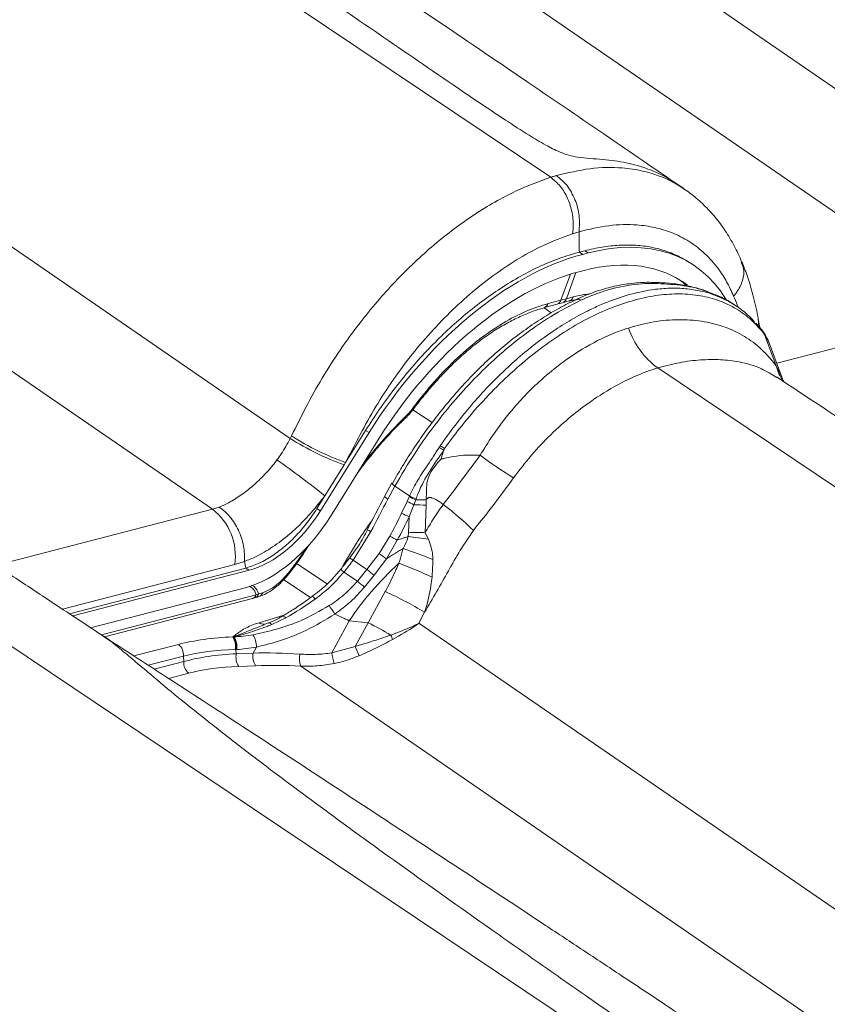
# Model space of a CAD drawing. Units: millimetres. Extents: x 771 to 7866, y -11624 to -5923.
# Drawn here: x 7077 to 7121, y -10047 to -9994 of the extents above; entities that cross this region are included whole.
import ezdxf

# ---------------------------------------------------------------- set-up
doc = ezdxf.new("R2010")
doc.units = ezdxf.units.MM
doc.header["$MEASUREMENT"] = 0
doc.layers.add('Telhas Advance', color=1, linetype='Continuous')

msp = doc.modelspace()

# ---------------------------------------------------------------- linework, layer by layer
at = {"layer": 'Telhas Advance', "linetype": 'Continuous', "lineweight": 15}
for p, q in [((7133.243, -10005.502), (7065.499, -9958.902)), ((7059.094, -9961.223), (7129.04, -10009.337)), ((7091.772, -10016.235), (7024.027, -9969.636)), ((7017.622, -9971.957), (7087.568, -10020.071)), ((7113.086, -10002.696), (7112.657, -10002.408)), ((7107.422, -10005.033), (7107.067, -10005.141)), ((7107.435, -10006.139), (7107.729, -10006.063)), ((7107.916, -10006.184), (7107.729, -10006.063)), ((7107.435, -10006.139), (7107.622, -10006.26)), ((7107.916, -10006.184), (7107.622, -10006.26)), ((7107.698, -10007.129), (7107.403, -10007.205)), ((7113.58, -10006.815), (7113.394, -10006.694)), ((7106.952, -10007.333), (7106.436, -10008.742)), ((7107.251, -10007.246), (7106.731, -10008.666)), ((7105.744, -10008.924), (7106.436, -10008.742)), ((7106.436, -10008.742), (7106.731, -10008.666)), ((7106.731, -10008.666), (7107.102, -10008.57)), ((7105.524, -10009.166), (7105.913, -10009.425)), ((7105.531, -10009.141), (7105.54, -10009.138)), ((7105.541, -10009.145), (7106.228, -10008.96)), ((7106.224, -10008.958), (7106.518, -10008.882)), ((7106.518, -10008.883), (7106.889, -10008.787)), ((7115.925, -10009.055), (7115.797, -10008.969)), ((7117.205, -10010.224), (7117.124, -10009.756)), ((7118.124, -10012.162), (7129.04, -10009.337)), ((7117.315, -10010.349), (7116.995, -10009.987)), ((7117.468, -10010.6), (7117.383, -10010.489)), ((7118.095, -10012.298), (7117.468, -10010.6)), ((7117.709, -10011.057), (7117.468, -10010.6)), ((7118.399, -10012.908), (7117.714, -10011.055)), ((7118.095, -10012.298), (7118.382, -10012.871)), ((7098.096, -10015.054), (7098.101, -10015.049)), ((7098.366, -10014.745), (7098.366, -10014.745)), ((7099.466, -10015.377), (7098.423, -10014.684)), ((7091.772, -10016.235), (7091.84, -10016.101)), ((7096.047, -10015.921), (7093.407, -10020.16)), ((7093.961, -10020.461), (7096.6, -10016.222)), ((7094.776, -10017.54), (7095.86, -10015.8)), ((7096.047, -10015.921), (7095.86, -10015.8)), ((7099.842, -10016.722), (7099.906, -10016.626)), ((7095.671, -10017.715), (7096.128, -10017.121)), ((7100.131, -10016.776), (7100.097, -10016.88)), ((7093.65, -10019.35), (7094.697, -10017.669)), ((7094.697, -10017.669), (7094.776, -10017.54)), ((7095.452, -10018.067), (7095.558, -10017.924)), ((7095.553, -10017.921), (7095.555, -10017.919)), ((7097.537, -10018.281), (7097.311, -10018.668)), ((7096.886, -10019.381), (7097.285, -10018.649)), ((7097.447, -10018.818), (7097.066, -10019.519)), ((7097.447, -10018.818), (7098.24, -10019.346)), ((7093.221, -10020.038), (7093.65, -10019.35)), ((7098.101, -10019.647), (7098.219, -10019.393)), ((7098.219, -10019.393), (7098.24, -10019.346)), ((7087.568, -10020.071), (7087.932, -10019.951)), ((7097.803, -10020.285), (7098.101, -10019.647)), ((7098.471, -10019.83), (7098.213, -10020.48)), ((7098.572, -10019.565), (7098.471, -10019.83)), ((7098.59, -10019.515), (7098.572, -10019.565)), ((7099.135, -10019.851), (7099.087, -10021.346)), ((7099.138, -10019.554), (7099.135, -10019.851)), ((7076.652, -10022.896), (7087.568, -10020.071)), ((7093.221, -10020.038), (7093.407, -10020.16)), ((7098.186, -10021.323), (7098.213, -10020.48)), ((7096.146, -10021.283), (7095.18, -10022.836)), ((7096.587, -10022.469), (7097.179, -10021.524)), ((7098.166, -10021.548), (7098.186, -10021.323)), ((7099.087, -10021.346), (7099.271, -10021.693)), ((7097.575, -10021.743), (7096.987, -10022.755)), ((7092.089, -10022.974), (7092.505, -10022.377)), ((7092.505, -10022.377), (7092.674, -10022.118)), ((7092.557, -10022.379), (7092.556, -10022.38)), ((7095.314, -10022.27), (7095.011, -10022.702)), ((7095.933, -10023.337), (7096.587, -10022.469)), ((7088.769, -10023.067), (7079.438, -10025.482)), ((7089.304, -10022.896), (7088.769, -10023.067)), ((7089.304, -10022.896), (7089.363, -10023.259)), ((7091.733, -10023.446), (7092.089, -10022.974)), ((7091.769, -10023.474), (7092.125, -10023.003)), ((7092.121, -10023.009), (7093.776, -10024.109)), ((7092.128, -10023.005), (7092.128, -10023.004)), ((7095.002, -10022.696), (7095.002, -10022.695)), ((7095.933, -10023.337), (7095.18, -10022.836)), ((7096.987, -10022.755), (7096.315, -10023.648)), ((7079.814, -10025.73), (7089.363, -10023.259)), ((7089.549, -10023.38), (7079.998, -10025.852)), ((7089.549, -10023.38), (7089.363, -10023.259)), ((7094.68, -10023.48), (7095.418, -10023.97)), ((7095.418, -10023.97), (7095.933, -10023.337)), ((7096.315, -10023.648), (7095.797, -10024.288)), ((7092.881, -10024.861), (7091.421, -10023.891)), ((7080.965, -10026.491), (7089.331, -10024.325)), ((7081.552, -10026.878), (7089.933, -10024.709)), ((7089.933, -10024.709), (7090.066, -10024.659)), ((7090.066, -10024.659), (7090.284, -10024.592)), ((7096.001, -10026.226), (7096.924, -10024.537)), ((7081.713, -10026.985), (7089.727, -10024.911)), ((7089.724, -10024.908), (7089.855, -10024.873)), ((7090.087, -10026.219), (7091.427, -10025.819)), ((7099.05, -10025.656), (7098.75, -10026.251)), ((7090.22, -10026.386), (7090.366, -10026.329)), ((7090.604, -10026.229), (7090.364, -10026.323)), ((7091.541, -10025.96), (7090.773, -10026.322)), ((7094.971, -10026.11), (7094.035, -10027.857)), ((7096.001, -10026.226), (7094.971, -10026.11)), ((7095.299, -10027.502), (7096.001, -10026.226)), ((7166.494, -10072.851), (7098.75, -10026.251)), ((7083.308, -10028.019), (7085.719, -10027.395)), ((7088.661, -10026.989), (7088.695, -10026.982)), ((7088.695, -10026.982), (7088.717, -10026.978)), ((7088.838, -10027.672), (7088.795, -10027.674)), ((7088.867, -10027.67), (7088.838, -10027.672)), ((7088.838, -10027.672), (7088.854, -10027.898)), ((7088.854, -10027.898), (7089.767, -10027.862)), ((7089.767, -10027.862), (7089.941, -10027.537)), ((7094.035, -10027.857), (7095.299, -10027.502)), ((7085.99, -10028.025), (7084.081, -10028.519)), ((7084.413, -10028.735), (7086.011, -10028.321)), ((7086.011, -10028.321), (7085.99, -10028.025)), ((7086.282, -10028.952), (7085.185, -10029.235)), ((7089.898, -10028.547), (7088.985, -10028.583)), ((7092.345, -10028.572), (7162.291, -10076.686))]:
    msp.add_line(p, q, dxfattribs=at)
at = {"layer": 'Telhas Advance', "linetype": 'Continuous', "lineweight": 15, "flags": 128}
for points in [[(7077.208, -9982.831), (7091.991, -9992.757), (7105.883, -10002.086)], [(7117.135, -10010.093), (7117.143, -10009.932), (7117.125, -10009.754)], [(7151.931, -10039.446), (7131.256, -10025.563), (7111.677, -10012.417)], [(7095.555, -10017.919), (7095.557, -10017.916), (7095.559, -10017.898), (7095.559, -10017.895)], [(7097.447, -10018.818), (7097.403, -10018.787), (7097.366, -10018.758), (7097.334, -10018.731), (7097.309, -10018.707), (7097.292, -10018.687), (7097.282, -10018.67), (7097.28, -10018.658), (7097.285, -10018.649)], [(7092.556, -10022.38), (7092.553, -10022.383), (7092.535, -10022.384), (7092.505, -10022.377)], [(7110.459, -10050.18), (7089.784, -10036.297), (7070.206, -10023.151)], [(7090.773, -10026.322), (7090.745, -10026.292), (7090.716, -10026.266), (7090.689, -10026.247), (7090.663, -10026.234), (7090.639, -10026.227), (7090.617, -10026.227), (7090.604, -10026.23)], [(7091.541, -10025.96), (7091.496, -10025.922), (7091.453, -10025.893), (7091.414, -10025.874), (7091.379, -10025.866), (7091.35, -10025.869), (7091.337, -10025.874)]]:
    msp.add_lwpolyline(points, dxfattribs=at)
at = {"layer": 'Telhas Advance', "linetype": 'Continuous', "lineweight": 15}
for centre, radius, start, end in [((7106.126, -10008.65), 0.324, 288.2596, 343.5059), ((7106.425, -10008.578), 0.318, 287.0328, 344.0628), ((7106.798, -10008.484), 0.316, 286.2479, 344.2012), ((7105.432, -10008.83), 0.327, 289.3147, 343.2985), ((7114.489, -10008.691), 4.668, 199.5444, 232.9672), ((7117.039, -10010.564), 0.353, 12.3797, 37.8466), ((7117.158, -10010.664), 0.316, 11.531, 34.9818), ((7120.746, -10011.632), 2.733, 194.1058, 213.2756), ((7098.016, -10014.985), 0.106, 323.0358, 17.5549), ((7098.437, -10014.577), 0.183, 230.7243, 247.1238), ((7099.715, -10003.725), 14.819, 237.5872, 250.2066), ((7099.741, -10003.698), 14.706, 237.4991, 250.2688), ((7095.511, -10024.027), 8.492, 57.3124, 59.3359), ((7093.933, -10025.851), 10.989, 55.6693, 57.0792), ((7096.084, -10017.152), 0.0539, 327.0934, 35.3186), ((7115.356, -9999.357), 22.211, 233.2327, 238.8676), ((7067.164, -10051.862), 41.935, 50.832, 55.2644), ((7097.243, -10019.1), 0.455, 218.2335, 247.0938), ((7100.843, -10014.445), 5.601, 242.0639, 246.0731), ((7100.833, -10014.433), 5.556, 242.1859, 246.1853), ((7100.978, -10014.291), 6.08, 241.7603, 245.6452), ((7098.187, -10039.048), 19.221, 87.1724, 89.1549), ((7099.227, -10039.726), 20.172, 90.254, 91.862), ((7089.531, -10033.637), 17.38, 45.578, 52.6883), ((7085.604, -10022.597), 3.199, 351.5609, 52.1463), ((7102.843, -10010.228), 11.25, 243.3838, 245.6968), ((7090.804, -10031.391), 11.433, 62.1442, 63.2748), ((7106.294, -10005.507), 18.429, 240.3546, 241.7616), ((7095.768, -10044.097), 22.676, 81.1118, 83.9297), ((7098.143, -10040.406), 19.084, 87.1668, 89.8735), ((7101.837, -10015.562), 8.675, 232.7607, 236.0081), ((7091.027, -10042.984), 21.891, 67.2307, 71.7263), ((7091.825, -10023.346), 0.456, 48.459, 54.5872), ((7096.345, -10021.168), 2.035, 228.6778, 235.0477), ((7089.71, -10044.326), 22.769, 64.651, 69.5585), ((7090.319, -10025.337), 2.361, 51.9529, 53.2237), ((7094.987, -10023.025), 0.548, 211.9333, 236.0683), ((7102.079, -10016.182), 9.432, 229.3336, 232.3267), ((7100.767, -10017.973), 8.036, 228.268, 231.7998), ((7089.633, -10024.608), 0.317, 287.1754, 341.3922), ((7089.748, -10024.56), 0.332, 288.8928, 342.7193), ((7089.964, -10024.492), 0.335, 289.8205, 342.548), ((7089.538, -10041.15), 18.181, 58.455, 66.0316), ((7092.772, -10025.16), 0.415, 32.0484, 61.1882), ((7083.233, -10032.768), 13.013, 32.6352, 35.0477), ((7065.971, -10087.793), 68.16, 64.81998, 65.5414), ((7090.373, -10025.784), 0.521, 236.6806, 270.1099), ((7088.968, -10040.713), 16.104, 59.151, 64.1077), ((7088.847, -10027.495), 1.095, 357.7877, 34.5824), ((7095.63, -10027.634), 1.762, 16.5668, 25.0648), ((7085.285, -10027.955), 0.709, 354.2813, 52.2193), ((7087.911, -10027.491), 0.903, 348.2937, 33.7486), ((7087.942, -10027.498), 0.912, 348.9813, 34.3992), ((7088.495, -10027.313), 0.402, 54.3201, 56.5433), ((7087.967, -10027.503), 0.915, 349.4701, 35.013), ((7087.959, -10027.497), 0.924, 349.1979, 33.5327), ((7089.742, -10028.083), 0.907, 168.2304, 213.4534), ((7090.655, -10028.047), 0.907, 168.2304, 213.4534), ((7093.461, -10028.164), 1.189, 168.2655, 200.0938), ((7096.927, -10027.556), 2.907, 185.9374, 197.4962), ((7101.427, -10025.173), 6.556, 200.811, 205.6071), ((7086.716, -10028.391), 0.709, 174.2813, 232.2193)]:
    msp.add_arc(centre, radius, start, end, dxfattribs=at)
for centre, major_axis, ratio, start_param, end_param in [((7104.645, -10020.362), (8.989, 13.512), 0.580952, 6.019294, 6.858483), ((7104.351, -10020.438), (8.989, 13.512), 0.580952, 0.575298, 1.622495), ((7104.645, -10020.362), (8.39, 12.611), 0.580952, 6.247714, 6.858483), ((7104.351, -10020.438), (8.39, 12.611), 0.580952, 0.575298, 1.622495), ((7094.727, -10022.293), (12.901, 24.552), 0.020235, 4.768377, 4.841885), ((7095.206, -10022.544), (12.602, 24.101), 0.00914, 4.769506, 4.843015), ((7090.639, -10018.654), (3.596, 5.405), 0.580952, 3.71689, 4.764088), ((7090.639, -10018.654), (2.996, 4.504), 0.580952, 3.71689, 4.764088), ((7067.54, -10004.144), (28.746, -18.868), 0.786572, 0.064151, 0.115322), ((7067.654, -10004.222), (29.013, -19.034), 0.795038, 0.063944, 0.115114), ((7087.924, -10021.419), (8.468, 6.087), 0.590715, 5.135603, 5.219467), ((7258.908, -10033.917), (165.73, -2.462), 0.225896, 2.911769, 2.997649), ((7092.677, -10022.061), (6.164, 4.948), 0.324853, 4.277908, 4.527318), ((7089.545, -10019.978), (5.848, 4.94), 0.851803, 3.975176, 4.116823), ((7093.829, -10032.519), (11.481, -2.575), 0.427879, 2.13101, 2.446234), ((7093.72, -10032.991), (10.938, -2.604), 0.424664, 2.136075, 2.4513), ((7093.729, -10033.115), (10.93, -2.298), 0.431004, 2.121431, 2.441015), ((7089.786, -10020.191), (6.014, 5.549), 0.836794, 3.933742, 4.075389), ((7095.106, -10034.426), (13.723, -2.782), 0.433849, 1.863821, 2.056485), ((7093.619, -10033.588), (10.387, -2.329), 0.427879, 2.126651, 2.446234), ((7094.997, -10034.898), (13.256, -2.482), 0.442496, 1.854189, 2.046854)]:
    msp.add_ellipse(centre, major_axis=major_axis, ratio=ratio, start_param=start_param, end_param=end_param, dxfattribs=at)
for points, knots in [([(7112.659, -10002.409), (7111.447, -10001.578), (7108.808, -9999.77), (7104.8, -9997.036), (7100.711, -9994.257), (7096.83, -9991.63), (7093.16, -9989.153), (7089.701, -9986.827), (7086.538, -9984.705), (7083.659, -9982.78), (7081.055, -9981.043), (7078.633, -9979.431), (7076.391, -9977.941), (7074.276, -9976.539), (7071.582, -9974.756), (7068.244, -9972.553), (7064.244, -9969.922), (7060.226, -9967.289), (7056.164, -9964.637), (7052.228, -9962.075), (7049.629, -9960.392), (7048.413, -9959.604)], [0, 0, 0, 0, 0.057698, 0.125649, 0.190154, 0.251209, 0.308815, 0.36297, 0.413674, 0.45712, 0.497666, 0.53531, 0.570053, 0.602119, 0.63368, 0.695271, 0.757003, 0.818877, 0.880892, 0.944252, 1, 1, 1, 1]), ([(7048.413, -9959.616), (7048.487, -9959.661), (7048.756, -9959.829), (7049.286, -9960.26), (7050.049, -9960.899), (7051.092, -9961.786), (7052.457, -9962.923), (7054.174, -9964.303), (7056.013, -9965.736), (7058.562, -9967.669), (7061.869, -9970.106), (7067.304, -9974.013), (7074.168, -9978.839), (7082.425, -9984.573), (7090.644, -9990.249), (7097.64, -9995.055), (7102.309, -9998.252), (7104.558, -9999.718), (7105.525, -10000.302), (7106.246, -10000.676), (7106.861, -10000.898), (7107.441, -10001.02), (7108.052, -10001.068), (7108.707, -10001.117), (7109.575, -10001.211), (7110.519, -10001.405), (7111.494, -10001.754), (7112.188, -10002.088), (7112.549, -10002.349), (7112.648, -10002.42)], [0, 0, 0, 0, 0.007459, 0.02734, 0.047582, 0.067965, 0.099193, 0.130626, 0.162401, 0.194228, 0.256626, 0.31909, 0.444191, 0.564563, 0.684942, 0.806337, 0.871311, 0.889078, 0.900795, 0.909783, 0.914677, 0.919599, 0.927243, 0.936377, 0.945576, 0.964195, 0.979194, 0.994297, 1, 1, 1, 1]), ([(7106.198, -10001.991), (7106.81, -10001.845), (7108.045, -10001.55), (7109.59, -10001.532), (7110.871, -10001.718), (7111.847, -10002.027), (7112.583, -10002.362), (7112.951, -10002.621), (7113.074, -10002.707)], [0, 0, 0, 0, 0.233119, 0.471024, 0.631098, 0.792674, 0.930762, 1, 1, 1, 1]), ([(7091.84, -10016.101), (7092.102, -10015.574), (7092.626, -10014.521), (7093.491, -10012.959), (7094.469, -10011.431), (7095.475, -10010.047), (7096.479, -10008.815), (7097.465, -10007.721), (7098.5, -10006.687), (7099.566, -10005.732), (7100.646, -10004.87), (7101.742, -10004.095), (7102.857, -10003.412), (7104.251, -10002.674), (7105.252, -10002.313), (7105.883, -10002.086)], [0, 0, 0, 0, 0.081388, 0.162899, 0.245719, 0.329407, 0.397304, 0.4652, 0.53507, 0.604938, 0.672835, 0.740732, 0.810602, 0.880472, 1, 1, 1, 1]), ([(7105.883, -10002.085), (7105.936, -10002.069), (7106.041, -10002.036), (7106.146, -10002.006), (7106.198, -10001.991)], [0, 0, 0, 0, 0.5009738, 1, 1, 1, 1]), ([(7105.883, -10002.086), (7106.063, -10002.233), (7106.422, -10002.529), (7106.829, -10003.225), (7107.076, -10004.014), (7107.127, -10004.678), (7107.081, -10005.035), (7107.067, -10005.141)], [0, 0, 0, 0, 0.226041, 0.452077, 0.67823, 0.904648, 1, 1, 1, 1]), ([(7116.224, -10006.676), (7116.21, -10006.637), (7116.084, -10006.29), (7115.773, -10005.687), (7115.289, -10004.881), (7114.731, -10004.151), (7114.11, -10003.503), (7113.557, -10003.02), (7113.192, -10002.783), (7113.075, -10002.707)], [0, 0, 0, 0, 0.0229586, 0.2067809, 0.3882347, 0.5670123, 0.7431438, 0.9169846, 1, 1, 1, 1]), ([(7115.79, -10008.523), (7115.67, -10008.259), (7115.429, -10007.732), (7114.92, -10006.952), (7114.257, -10006.201), (7113.405, -10005.543), (7112.487, -10005.077), (7111.531, -10004.787), (7110.409, -10004.626), (7109.048, -10004.647), (7107.964, -10004.904), (7107.422, -10005.033)], [0, 0, 0, 0, 0.084092, 0.168185, 0.283245, 0.398665, 0.513723, 0.612497, 0.711271, 0.85563, 1, 1, 1, 1]), ([(7107.435, -10006.139), (7107.433, -10005.987), (7107.429, -10005.618), (7107.425, -10005.249), (7107.422, -10005.033)], [0, 0, 0, 0, 0.41212, 1, 1, 1, 1]), ([(7107.067, -10005.141), (7106.542, -10005.333), (7105.594, -10005.681), (7104.196, -10006.444), (7102.909, -10007.289), (7101.641, -10008.278), (7100.411, -10009.401), (7099.232, -10010.641), (7098.123, -10011.973), (7097.104, -10013.392), (7096.18, -10014.87), (7095.427, -10016.265), (7094.971, -10017.159), (7094.776, -10017.54)], [0, 0, 0, 0, 0.113091, 0.204331, 0.295858, 0.3871, 0.478407, 0.570001, 0.661312, 0.751568, 0.842145, 0.932555, 1, 1, 1, 1]), ([(7107.729, -10006.063), (7108.045, -10005.99), (7108.677, -10005.844), (7109.598, -10005.75), (7110.493, -10005.752), (7111.345, -10005.86), (7112.137, -10006.071), (7112.823, -10006.345), (7113.216, -10006.594), (7113.388, -10006.703)], [0, 0, 0, 0, 0.146252, 0.292504, 0.443005, 0.593506, 0.739757, 0.886007, 1, 1, 1, 1]), ([(7095.86, -10015.8), (7096.103, -10015.422), (7096.589, -10014.665), (7097.394, -10013.567), (7098.25, -10012.504), (7099.15, -10011.498), (7100.077, -10010.564), (7101.033, -10009.698), (7102.02, -10008.9), (7103.056, -10008.161), (7104.124, -10007.501), (7105.228, -10006.928), (7106.339, -10006.457), (7107.07, -10006.245), (7107.435, -10006.139)], [0, 0, 0, 0, 0.079382, 0.158764, 0.240452, 0.322141, 0.401524, 0.480907, 0.562596, 0.644285, 0.73166, 0.819035, 0.909517, 1, 1, 1, 1]), ([(7116.202, -10006.683), (7116.253, -10006.799), (7116.387, -10007.105), (7116.306, -10007.688), (7116.067, -10008.18), (7115.858, -10008.446), (7115.8, -10008.512), (7115.79, -10008.523)], [0, 0, 0, 0, 0.206448, 0.544771, 0.883099, 0.980418, 1, 1, 1, 1]), ([(7117.125, -10009.753), (7117.089, -10009.561), (7117.015, -10009.169), (7116.837, -10008.417), (7116.588, -10007.579), (7116.351, -10006.943), (7116.24, -10006.68), (7116.237, -10006.674)], [0, 0, 0, 0, 0.1764, 0.359257, 0.709522, 0.992909, 1, 1, 1, 1]), ([(7112.649, -10007.519), (7112.765, -10007.587), (7112.979, -10007.714), (7113.161, -10007.888), (7113.244, -10007.968)], [0, 0, 0, 0, 0.53886, 1, 1, 1, 1]), ([(7099.906, -10016.626), (7100.167, -10016.256), (7100.497, -10015.79), (7101.345, -10014.699), (7102.492, -10013.372), (7103.946, -10011.996), (7105.175, -10011.008), (7106.14, -10010.323), (7107.124, -10009.716), (7108.014, -10009.25), (7109.004, -10008.81), (7110.091, -10008.43), (7111.237, -10008.18), (7112.236, -10008.085), (7113.099, -10008.096), (7113.925, -10008.219), (7114.485, -10008.349), (7114.751, -10008.466), (7114.772, -10008.476)], [0, 0, 0, 0, 0.061843, 0.077947, 0.189677, 0.304224, 0.363784, 0.423758, 0.485037, 0.546765, 0.589014, 0.670042, 0.752121, 0.811682, 0.871656, 0.932935, 0.994665, 1, 1, 1, 1]), ([(7111.331, -10007.778), (7111.33, -10007.778), (7111.024, -10007.764), (7110.39, -10007.812), (7109.469, -10007.941), (7108.576, -10008.182), (7107.846, -10008.438), (7107.406, -10008.643), (7107.256, -10008.713)], [0, 0, 0, 0, 0.000725, 0.229365, 0.455059, 0.669787, 0.886848, 1, 1, 1, 1]), ([(7111.49, -10007.836), (7111.455, -10007.836), (7110.918, -10007.836), (7109.878, -10007.939), (7108.581, -10008.282), (7107.805, -10008.621), (7107.515, -10008.747)], [0, 0, 0, 0, 0.026518, 0.403878, 0.777892, 1, 1, 1, 1]), ([(7114.391, -10008.282), (7114.219, -10008.221), (7113.8, -10008.072), (7113.071, -10007.919), (7112.226, -10007.804), (7111.627, -10007.789), (7111.331, -10007.781)], [0, 0, 0, 0, 0.1877708, 0.4593193, 0.7326485, 1, 1, 1, 1]), ([(7111.331, -10007.785), (7111.352, -10007.783), (7111.393, -10007.781), (7111.446, -10007.805), (7111.477, -10007.827), (7111.49, -10007.836)], [0, 0, 0, 0, 0.385003, 0.736792, 1, 1, 1, 1]), ([(7114.462, -10008.322), (7114.367, -10008.285), (7113.895, -10008.101), (7112.925, -10007.901), (7111.971, -10007.858), (7111.49, -10007.836)], [0, 0, 0, 0, 0.11129, 0.552049, 1, 1, 1, 1]), ([(7107.515, -10008.747), (7106.966, -10009.028), (7105.981, -10009.532), (7104.562, -10010.508), (7103.279, -10011.534), (7102.039, -10012.686), (7100.858, -10013.946), (7099.676, -10015.385), (7098.51, -10017.01), (7097.801, -10018.215), (7097.447, -10018.818)], [0, 0, 0, 0, 0.146113, 0.262196, 0.378648, 0.49473, 0.609612, 0.724494, 0.862247, 1, 1, 1, 1]), ([(7107.25, -10008.73), (7107.106, -10008.795), (7106.656, -10008.998), (7105.897, -10009.423), (7104.981, -10009.997), (7104.078, -10010.642), (7103.196, -10011.348), (7102.342, -10012.111), (7101.518, -10012.93), (7100.722, -10013.801), (7099.951, -10014.727), (7099.208, -10015.7), (7098.503, -10016.714), (7097.943, -10017.578), (7097.638, -10018.107), (7097.537, -10018.281)], [0, 0, 0, 0, 0.039548, 0.124379, 0.208866, 0.292817, 0.376102, 0.45865, 0.540162, 0.622318, 0.705403, 0.789268, 0.873704, 0.958466, 1, 1, 1, 1]), ([(7117.383, -10010.489), (7117.152, -10010.23), (7116.688, -10009.712), (7115.843, -10009.131), (7114.904, -10008.704), (7113.867, -10008.454), (7112.751, -10008.374), (7111.564, -10008.469), (7110.319, -10008.742), (7109.242, -10009.117), (7108.158, -10009.595), (7107.07, -10010.175), (7105.775, -10011.018), (7104.499, -10012.002), (7103.256, -10013.119), (7102.063, -10014.352), (7101.015, -10015.579), (7100.399, -10016.413), (7100.131, -10016.776)], [0, 0, 0, 0, 0.0653213, 0.1308461, 0.1961674, 0.2613675, 0.3267701, 0.3919698, 0.4580717, 0.5241736, 0.5577156, 0.6229313, 0.6883501, 0.7535663, 0.8189232, 0.8844836, 0.94984, 1, 1, 1, 1]), ([(7106.891, -10008.799), (7106.895, -10008.798), (7107.05, -10008.751), (7107.194, -10008.731), (7107.334, -10008.711)], [0, 0, 0, 0, 0.028882, 1, 1, 1, 1]), ([(7107.102, -10008.57), (7107.401, -10008.494), (7107.701, -10008.418), (7107.975, -10008.411), (7107.976, -10008.411)], [0, 0, 0, 0, 0.998558, 1, 1, 1, 1]), ([(7107.515, -10008.747), (7107.487, -10008.731), (7107.451, -10008.71), (7107.376, -10008.685), (7107.305, -10008.675), (7107.259, -10008.705), (7107.243, -10008.716)], [0, 0, 0, 0, 0.279048, 0.362008, 0.778138, 1, 1, 1, 1]), ([(7115.792, -10008.977), (7115.743, -10008.941), (7115.489, -10008.756), (7115.049, -10008.531), (7114.626, -10008.38), (7114.462, -10008.322)], [0, 0, 0, 0, 0.128584, 0.662447, 1, 1, 1, 1]), ([(7114.772, -10008.476), (7114.991, -10008.563), (7115.453, -10008.748), (7116.09, -10009.153), (7116.594, -10009.549), (7116.851, -10009.844), (7116.929, -10009.934)], [0, 0, 0, 0, 0.267608, 0.563585, 0.866, 1, 1, 1, 1]), ([(7116.03, -10009.131), (7116.015, -10009.087), (7115.943, -10008.877), (7115.858, -10008.68), (7115.79, -10008.523)], [0, 0, 0, 0, 0.20608, 1, 1, 1, 1]), ([(7098.322, -10014.719), (7098.685, -10014.246), (7099.423, -10013.286), (7100.656, -10012.003), (7101.963, -10010.873), (7103.262, -10009.983), (7104.543, -10009.306), (7105.341, -10009.052), (7105.744, -10008.924)], [0, 0, 0, 0, 0.168416, 0.341763, 0.510031, 0.68323, 0.839652, 1, 1, 1, 1]), ([(7098.375, -10014.751), (7098.396, -10014.721), (7098.609, -10014.421), (7099.05, -10013.872), (7099.693, -10013.117), (7100.365, -10012.408), (7101.055, -10011.753), (7101.753, -10011.161), (7102.457, -10010.638), (7103.166, -10010.181), (7103.879, -10009.789), (7104.586, -10009.47), (7105.143, -10009.26), (7105.45, -10009.184), (7105.536, -10009.163)], [0, 0, 0, 0, 0.010724, 0.107062, 0.203738, 0.300147, 0.395808, 0.490344, 0.583481, 0.676569, 0.771245, 0.866794, 0.962793, 1, 1, 1, 1]), ([(7110.09, -10010.252), (7110.553, -10010.127), (7111.482, -10009.877), (7112.813, -10009.773), (7114.067, -10009.851), (7115.222, -10010.132), (7116.269, -10010.604), (7116.998, -10011.121), (7117.392, -10011.49), (7117.709, -10011.81), (7117.909, -10012.063), (7118.095, -10012.298)], [0, 0, 0, 0, 0.139897, 0.280368, 0.420367, 0.559151, 0.698417, 0.837197, 0.886018, 0.893927, 1, 1, 1, 1]), ([(7102.062, -10017.15), (7102.279, -10016.794), (7102.713, -10016.081), (7103.46, -10015.078), (7104.268, -10014.131), (7105.182, -10013.21), (7106.348, -10012.21), (7107.806, -10011.221), (7109.124, -10010.577), (7109.889, -10010.32), (7110.09, -10010.252)], [0, 0, 0, 0, 0.105439, 0.210877, 0.320007, 0.429135, 0.555372, 0.739238, 0.931572, 1, 1, 1, 1]), ([(7117.416, -10010.489), (7117.398, -10010.459), (7117.365, -10010.408), (7117.331, -10010.366), (7117.317, -10010.348)], [0, 0, 0, 0, 0.5765979, 1, 1, 1, 1]), ([(7117.701, -10011.053), (7117.674, -10010.973), (7117.613, -10010.789), (7117.506, -10010.63), (7117.446, -10010.54)], [0, 0, 0, 0, 0.435712, 1, 1, 1, 1]), ([(7118.105, -10012.927), (7117.843, -10012.761), (7117.243, -10012.381), (7116.203, -10012.088), (7115.088, -10011.946), (7114.008, -10011.962), (7112.871, -10012.101), (7112.076, -10012.311), (7111.677, -10012.417)], [0, 0, 0, 0, 0.162616, 0.371284, 0.528383, 0.686096, 0.842516, 1, 1, 1, 1]), ([(7111.677, -10012.417), (7111.484, -10012.48), (7110.773, -10012.712), (7109.54, -10013.277), (7108.164, -10014.126), (7106.947, -10015.053), (7105.878, -10016.015), (7104.82, -10017.125), (7104.188, -10017.955), (7103.873, -10018.369)], [0, 0, 0, 0, 0.071023, 0.2606, 0.444638, 0.57109, 0.713911, 0.857193, 1, 1, 1, 1]), ([(7123.14, -10016.222), (7122.998, -10016.128), (7121.821, -10015.35), (7120.148, -10014.244), (7118.615, -10013.232), (7118.119, -10012.905)], [0, 0, 0, 0, 0.084716, 0.703945, 1, 1, 1, 1]), ([(7118.382, -10012.871), (7118.388, -10012.883), (7118.396, -10012.896), (7118.398, -10012.907), (7118.399, -10012.909)], [0, 0, 0, 0, 0.808426, 1, 1, 1, 1]), ([(7118.51, -10013.163), (7118.508, -10013.159), (7118.482, -10013.112), (7118.434, -10013.014), (7118.398, -10012.905), (7118.387, -10012.869)], [0, 0, 0, 0, 0.054055, 0.693123, 1, 1, 1, 1]), ([(7096.128, -10017.121), (7096.445, -10016.741), (7097.083, -10015.977), (7097.772, -10015.296), (7098.117, -10014.953)], [0, 0, 0, 0, 0.49805, 1, 1, 1, 1]), ([(7096.133, -10017.185), (7096.335, -10016.941), (7096.805, -10016.372), (7097.466, -10015.663), (7097.931, -10015.22), (7098.101, -10015.058)], [0, 0, 0, 0, 0.321875, 0.752204, 1, 1, 1, 1]), ([(7098.096, -10015.044), (7098.142, -10015.002), (7098.24, -10014.914), (7098.321, -10014.803), (7098.363, -10014.744)], [0, 0, 0, 0, 0.470378, 1, 1, 1, 1]), ([(7098.117, -10014.953), (7098.128, -10014.942), (7098.2, -10014.873), (7098.266, -10014.789), (7098.322, -10014.719)], [0, 0, 0, 0, 0.155845, 1, 1, 1, 1]), ([(7091.058, -10017.4), (7091.135, -10017.294), (7091.404, -10016.924), (7091.619, -10016.522), (7091.772, -10016.235)], [0, 0, 0, 0, 0.28823, 1, 1, 1, 1]), ([(7098.24, -10019.346), (7098.383, -10019.057), (7098.67, -10018.475), (7099.253, -10017.631), (7099.636, -10017.039), (7099.842, -10016.722)], [0, 0, 0, 0, 0.314795, 0.632469, 1, 1, 1, 1]), ([(7095.556, -10017.92), (7095.611, -10017.845), (7095.797, -10017.592), (7095.996, -10017.354), (7096.135, -10017.187)], [0, 0, 0, 0, 0.296612, 1, 1, 1, 1]), ([(7100.097, -10016.88), (7099.835, -10017.248), (7099.308, -10017.99), (7098.821, -10018.886), (7098.627, -10019.415), (7098.59, -10019.515)], [0, 0, 0, 0, 0.443928, 0.894342, 1, 1, 1, 1]), ([(7100.097, -10016.88), (7100.075, -10016.948), (7100.024, -10017.102), (7099.969, -10017.261), (7099.939, -10017.353), (7099.937, -10017.358)], [0, 0, 0, 0, 0.427415, 0.964823, 1, 1, 1, 1]), ([(7099.937, -10017.358), (7099.946, -10017.356), (7099.982, -10017.346), (7100.024, -10017.336), (7100.534, -10017.212), (7101.214, -10017.112), (7101.883, -10017.142), (7102.062, -10017.15)], [0, 0, 0, 0, 0.013569, 0.051894, 0.061167, 0.749035, 1, 1, 1, 1]), ([(7100.066, -10019.814), (7100.395, -10019.378), (7101.063, -10018.496), (7101.726, -10017.602), (7102.062, -10017.15)], [0, 0, 0, 0, 0.493336, 1, 1, 1, 1]), ([(7087.932, -10019.951), (7088.073, -10019.891), (7088.429, -10019.739), (7089.017, -10019.386), (7089.676, -10018.885), (7090.313, -10018.286), (7090.771, -10017.776), (7091.006, -10017.468), (7091.058, -10017.4)], [0, 0, 0, 0, 0.1318703, 0.334968, 0.5380634, 0.7403842, 0.9427139, 1, 1, 1, 1]), ([(7099.937, -10017.358), (7099.831, -10017.48), (7099.62, -10017.724), (7099.319, -10018.14), (7099.179, -10018.57), (7099.153, -10019.055), (7099.144, -10019.351), (7099.138, -10019.554)], [0, 0, 0, 0, 0.199501, 0.398143, 0.631651, 0.746462, 1, 1, 1, 1]), ([(7103.873, -10018.369), (7103.524, -10018.846), (7102.816, -10019.815), (7102.073, -10020.749), (7101.696, -10021.224)], [0, 0, 0, 0, 0.491858, 1, 1, 1, 1]), ([(7093.65, -10019.35), (7093.573, -10019.448), (7093.428, -10019.635), (7093.277, -10019.817), (7093.205, -10019.902), (7093.205, -10019.902)], [0, 0, 0, 0, 0.524697, 0.999977, 1, 1, 1, 1]), ([(7100.066, -10019.814), (7099.993, -10019.759), (7099.802, -10019.616), (7099.591, -10019.491), (7099.444, -10019.448), (7099.417, -10019.441), (7099.368, -10019.431), (7099.313, -10019.429), (7099.244, -10019.45), (7099.199, -10019.505), (7099.154, -10019.541), (7099.138, -10019.554)], [0, 0, 0, 0, 0.254812, 0.664515, 0.668166, 0.682772, 0.741308, 0.807461, 0.836747, 0.940523, 1, 1, 1, 1]), ([(7093.205, -10019.902), (7093.205, -10019.902), (7092.979, -10020.182), (7092.503, -10020.718), (7091.703, -10021.474), (7090.825, -10022.136), (7090.001, -10022.619), (7089.501, -10022.818), (7089.304, -10022.896)], [0, 0, 0, 0, 0.000003, 0.196722, 0.393467, 0.622556, 0.851654, 1, 1, 1, 1]), ([(7099.087, -10021.346), (7099.235, -10021.082), (7099.532, -10020.552), (7099.888, -10020.06), (7100.066, -10019.814)], [0, 0, 0, 0, 0.499143, 1, 1, 1, 1]), ([(7093.221, -10020.038), (7093.055, -10020.289), (7092.719, -10020.797), (7092.132, -10021.479), (7091.497, -10022.088), (7090.816, -10022.604), (7090.09, -10023.025), (7089.608, -10023.18), (7089.363, -10023.259)], [0, 0, 0, 0, 0.158783, 0.322172, 0.480955, 0.644342, 0.81907, 1, 1, 1, 1]), ([(7094.551, -10023.277), (7094.833, -10022.783), (7095.351, -10021.878), (7095.954, -10021.026), (7096.229, -10020.638)], [0, 0, 0, 0, 0.544912, 1, 1, 1, 1]), ([(7095.966, -10021.192), (7095.81, -10021.484), (7095.612, -10021.856), (7095.367, -10022.198), (7095.314, -10022.27)], [0, 0, 0, 0, 0.787641, 1, 1, 1, 1]), ([(7097.575, -10021.743), (7097.676, -10021.709), (7097.808, -10021.665), (7098.005, -10021.6), (7098.101, -10021.569), (7098.166, -10021.548)], [0, 0, 0, 0, 0.513794, 0.672576, 1, 1, 1, 1]), ([(7097.892, -10022.197), (7097.968, -10022.05), (7098.078, -10021.84), (7098.146, -10021.615), (7098.166, -10021.548)], [0, 0, 0, 0, 0.703397, 1, 1, 1, 1]), ([(7101.696, -10021.224), (7101.454, -10021.576), (7100.968, -10022.283), (7100.136, -10023.793), (7099.485, -10024.911), (7099.05, -10025.656)], [0, 0, 0, 0, 0.248516, 0.499011, 1, 1, 1, 1]), ([(7092.557, -10022.379), (7092.623, -10022.276), (7092.704, -10022.148), (7092.786, -10022.019), (7092.802, -10021.994)], [0, 0, 0, 0, 0.806778, 1, 1, 1, 1]), ([(7099.271, -10021.693), (7099.368, -10021.979), (7099.491, -10022.34), (7099.498, -10022.719), (7099.5, -10022.799)], [0, 0, 0, 0, 0.788738, 1, 1, 1, 1]), ([(7092.123, -10023.001), (7092.178, -10022.93), (7092.333, -10022.73), (7092.466, -10022.516), (7092.552, -10022.377)], [0, 0, 0, 0, 0.353268, 1, 1, 1, 1]), ([(7097.892, -10022.197), (7097.879, -10022.204), (7097.798, -10022.253), (7097.642, -10022.347), (7097.352, -10022.524), (7097.133, -10022.663), (7096.987, -10022.755)], [0, 0, 0, 0, 0.041259, 0.268059, 0.513851, 1, 1, 1, 1]), ([(7097.662, -10022.991), (7097.718, -10022.806), (7097.799, -10022.542), (7097.87, -10022.276), (7097.892, -10022.197)], [0, 0, 0, 0, 0.7026879, 1, 1, 1, 1]), ([(7095.002, -10022.695), (7094.963, -10022.747), (7094.808, -10022.958), (7094.644, -10023.162), (7094.521, -10023.315)], [0, 0, 0, 0, 0.247196, 1, 1, 1, 1]), ([(7096.924, -10024.537), (7096.942, -10024.503), (7097.143, -10024.114), (7097.396, -10023.602), (7097.609, -10023.112), (7097.662, -10022.991)], [0, 0, 0, 0, 0.0661854, 0.7686171, 1, 1, 1, 1]), ([(7099.5, -10022.799), (7099.499, -10022.894), (7099.498, -10023.211), (7099.474, -10023.528), (7099.457, -10023.75)], [0, 0, 0, 0, 0.299387, 1, 1, 1, 1]), ([(7081.67, -10026.957), (7080.699, -10026.315), (7079.026, -10025.209), (7077.35, -10024.102), (7076.647, -10023.638)], [0, 0, 0, 0, 0.580222, 1, 1, 1, 1]), ([(7090.076, -10024.801), (7090.176, -10024.767), (7090.406, -10024.69), (7090.761, -10024.478), (7091.134, -10024.187), (7091.478, -10023.85), (7091.677, -10023.597), (7091.773, -10023.477)], [0, 0, 0, 0, 0.164126, 0.379385, 0.593491, 0.806061, 1, 1, 1, 1]), ([(7090.284, -10024.592), (7090.43, -10024.533), (7090.745, -10024.405), (7091.262, -10024.006), (7091.576, -10023.632), (7091.733, -10023.446)], [0, 0, 0, 0, 0.3028371, 0.6520228, 1, 1, 1, 1]), ([(7094.521, -10023.314), (7094.342, -10023.521), (7093.983, -10023.936), (7093.459, -10024.432), (7093.101, -10024.69), (7092.965, -10024.788)], [0, 0, 0, 0, 0.381802, 0.765495, 1, 1, 1, 1]), ([(7094.68, -10023.48), (7094.447, -10023.746), (7093.976, -10024.284), (7093.409, -10024.72), (7093.123, -10024.94)], [0, 0, 0, 0, 0.494463, 1, 1, 1, 1]), ([(7089.933, -10024.709), (7089.882, -10024.577), (7089.803, -10024.371), (7089.62, -10024.271), (7089.556, -10024.235)], [0, 0, 0, 0, 0.644451, 1, 1, 1, 1]), ([(7089.684, -10024.183), (7089.733, -10024.208), (7089.921, -10024.303), (7090.004, -10024.508), (7090.066, -10024.659)], [0, 0, 0, 0, 0.259889, 1, 1, 1, 1]), ([(7093.887, -10025.295), (7094.164, -10025.106), (7094.726, -10024.723), (7095.185, -10024.223), (7095.418, -10023.97)], [0, 0, 0, 0, 0.493956, 1, 1, 1, 1]), ([(7099.457, -10023.75), (7099.44, -10023.904), (7099.372, -10024.509), (7099.212, -10025.144), (7099.063, -10025.616), (7099.05, -10025.656)], [0, 0, 0, 0, 0.23925, 0.935858, 1, 1, 1, 1]), ([(7095.797, -10024.288), (7095.559, -10024.557), (7095.076, -10025.101), (7094.489, -10025.532), (7094.192, -10025.75)], [0, 0, 0, 0, 0.4943, 1, 1, 1, 1]), ([(7089.748, -10026.873), (7090.176, -10026.781), (7091.045, -10026.595), (7092.468, -10026.099), (7093.387, -10025.578), (7093.887, -10025.295)], [0, 0, 0, 0, 0.306933, 0.62283, 1, 1, 1, 1]), ([(7089.857, -10024.874), (7089.908, -10024.859), (7089.982, -10024.837), (7090.054, -10024.814), (7090.075, -10024.807)], [0, 0, 0, 0, 0.699889, 1, 1, 1, 1]), ([(7092.971, -10024.797), (7092.85, -10024.884), (7092.501, -10025.134), (7091.953, -10025.501), (7091.53, -10025.758), (7091.337, -10025.875)], [0, 0, 0, 0, 0.223557, 0.645559, 1, 1, 1, 1]), ([(7094.192, -10025.75), (7093.678, -10026.064), (7092.749, -10026.632), (7091.288, -10027.204), (7090.394, -10027.425), (7089.941, -10027.537)], [0, 0, 0, 0, 0.379537, 0.685376, 1, 1, 1, 1]), ([(7088.661, -10026.989), (7088.827, -10026.863), (7089.16, -10026.609), (7089.658, -10026.358), (7090.002, -10026.247), (7090.087, -10026.219)], [0, 0, 0, 0, 0.4253659, 0.8566622, 1, 1, 1, 1]), ([(7090.773, -10026.322), (7090.691, -10026.354), (7090.252, -10026.52), (7089.587, -10026.757), (7089.009, -10026.921), (7088.759, -10026.98), (7088.73, -10026.987)], [0, 0, 0, 0, 0.1132192, 0.5994465, 0.9529832, 1, 1, 1, 1]), ([(7091.332, -10025.868), (7091.278, -10025.902), (7091.044, -10026.052), (7090.785, -10026.163), (7090.583, -10026.238), (7090.582, -10026.238)], [0, 0, 0, 0, 0.230111, 0.992833, 1, 1, 1, 1]), ([(7097.226, -10026.888), (7097.595, -10026.75), (7098.073, -10026.572), (7098.538, -10026.355), (7098.682, -10026.285), (7098.731, -10026.26), (7098.748, -10026.252), (7098.75, -10026.251)], [0, 0, 0, 0, 0.690547, 0.894838, 0.963701, 0.995946, 1, 1, 1, 1]), ([(7098.75, -10026.251), (7098.748, -10026.252), (7098.737, -10026.26), (7098.669, -10026.309), (7098.227, -10026.616), (7097.741, -10026.892), (7097.319, -10027.132)], [0, 0, 0, 0, 0.004285, 0.025426, 0.155454, 1, 1, 1, 1]), ([(7088.717, -10026.978), (7088.753, -10026.964), (7088.959, -10026.886), (7089.423, -10026.697), (7089.925, -10026.501), (7090.22, -10026.386)], [0, 0, 0, 0, 0.080213, 0.458461, 1, 1, 1, 1]), ([(7095.299, -10027.502), (7095.572, -10027.421), (7096.124, -10027.257), (7096.769, -10027.048), (7097.131, -10026.921), (7097.226, -10026.888)], [0, 0, 0, 0, 0.417533, 0.846821, 1, 1, 1, 1]), ([(7145.91, -10069.758), (7144.698, -10068.927), (7142.059, -10067.119), (7138.051, -10064.385), (7133.962, -10061.606), (7130.081, -10058.979), (7126.411, -10056.502), (7122.952, -10054.176), (7119.789, -10052.054), (7116.91, -10050.129), (7114.306, -10048.392), (7111.884, -10046.78), (7109.642, -10045.29), (7107.527, -10043.888), (7104.833, -10042.105), (7101.495, -10039.902), (7097.495, -10037.271), (7093.477, -10034.638), (7089.416, -10031.986), (7085.479, -10029.424), (7082.88, -10027.741), (7081.664, -10026.953)], [0, 0, 0, 0, 0.057698, 0.125649, 0.190154, 0.251209, 0.308815, 0.36297, 0.413674, 0.45712, 0.497666, 0.53531, 0.570053, 0.602119, 0.63368, 0.695271, 0.757003, 0.818877, 0.880892, 0.944252, 1, 1, 1, 1]), ([(7081.665, -10026.965), (7081.738, -10027.01), (7082.007, -10027.178), (7082.538, -10027.609), (7083.3, -10028.248), (7084.344, -10029.135), (7085.708, -10030.272), (7087.425, -10031.651), (7089.264, -10033.085), (7091.813, -10035.018), (7095.12, -10037.455), (7100.556, -10041.362), (7107.419, -10046.188), (7115.676, -10051.922), (7123.895, -10057.598), (7130.891, -10062.404), (7135.56, -10065.601), (7137.809, -10067.066), (7138.776, -10067.651), (7139.497, -10068.025), (7140.113, -10068.247), (7140.692, -10068.369), (7141.303, -10068.417), (7141.958, -10068.466), (7142.826, -10068.56), (7143.77, -10068.754), (7144.745, -10069.103), (7145.439, -10069.437), (7145.8, -10069.698), (7145.9, -10069.769)], [0, 0, 0, 0, 0.007459, 0.02734, 0.047582, 0.067965, 0.099193, 0.130626, 0.162401, 0.194228, 0.256626, 0.31909, 0.444191, 0.564563, 0.684942, 0.806337, 0.871311, 0.889078, 0.900795, 0.909783, 0.914677, 0.919599, 0.927243, 0.936377, 0.945576, 0.964195, 0.979194, 0.994297, 1, 1, 1, 1]), ([(7097.319, -10027.132), (7097.029, -10027.282), (7096.442, -10027.588), (7095.827, -10027.866), (7095.515, -10028.006)], [0, 0, 0, 0, 0.493311, 1, 1, 1, 1]), ([(7092.297, -10027.922), (7092.58, -10027.934), (7093.152, -10027.959), (7093.739, -10027.891), (7094.035, -10027.857)], [0, 0, 0, 0, 0.495286, 1, 1, 1, 1]), ([(7094.154, -10028.43), (7093.852, -10028.479), (7093.241, -10028.578), (7092.646, -10028.574), (7092.345, -10028.572)], [0, 0, 0, 0, 0.494983, 1, 1, 1, 1]), ([(7095.515, -10028.006), (7095.179, -10028.137), (7094.732, -10028.311), (7094.268, -10028.406), (7094.154, -10028.43)], [0, 0, 0, 0, 0.753684, 1, 1, 1, 1]), ([(7104.438, -10080.491), (7103.227, -10079.661), (7100.587, -10077.852), (7096.579, -10075.119), (7092.49, -10072.34), (7088.61, -10069.712), (7084.939, -10067.236), (7081.481, -10064.909), (7078.317, -10062.788), (7075.438, -10060.863), (7072.834, -10059.125), (7070.413, -10057.514), (7068.17, -10056.024), (7066.056, -10054.622), (7063.361, -10052.839), (7060.023, -10050.636), (7056.023, -10048.005), (7052.005, -10045.372), (7047.944, -10042.72), (7044.007, -10040.158), (7041.409, -10038.474), (7040.192, -10037.686)], [0, 0, 0, 0, 0.057698, 0.125649, 0.190154, 0.251209, 0.308815, 0.36297, 0.413674, 0.45712, 0.497666, 0.53531, 0.570053, 0.602119, 0.63368, 0.695271, 0.757003, 0.818877, 0.880892, 0.944252, 1, 1, 1, 1]), ([(7040.193, -10037.698), (7040.266, -10037.744), (7040.535, -10037.911), (7041.066, -10038.342), (7041.828, -10038.981), (7042.872, -10039.868), (7044.236, -10041.005), (7045.953, -10042.385), (7047.792, -10043.818), (7050.341, -10045.752), (7053.648, -10048.188), (7059.084, -10052.096), (7065.948, -10056.922), (7074.204, -10062.655), (7082.423, -10068.331), (7089.419, -10073.138), (7094.088, -10076.335), (7096.337, -10077.8), (7097.304, -10078.385), (7098.025, -10078.759), (7098.641, -10078.98), (7099.22, -10079.103), (7099.832, -10079.151), (7100.486, -10079.199), (7101.355, -10079.294), (7102.298, -10079.488), (7103.273, -10079.837), (7103.967, -10080.171), (7104.329, -10080.432), (7104.428, -10080.503)], [0, 0, 0, 0, 0.007459, 0.02734, 0.047582, 0.067965, 0.099193, 0.130626, 0.162401, 0.194228, 0.256626, 0.31909, 0.444191, 0.564563, 0.684942, 0.806337, 0.871311, 0.889078, 0.900795, 0.909783, 0.914677, 0.919599, 0.927243, 0.936377, 0.945576, 0.964195, 0.979194, 0.994297, 1, 1, 1, 1])]:
    msp.add_open_spline(points, degree=3, knots=knots, dxfattribs=at)
for points in [[(7106.198, -10001.991), (7106.397, -10002.157), (7106.794, -10002.488), (7107.225, -10003.283), (7107.474, -10004.177), (7107.439, -10004.748), (7107.422, -10005.033)], [(7087.932, -10019.951), (7088.133, -10020.111), (7088.533, -10020.432), (7088.995, -10021.197), (7089.292, -10022.062), (7089.3, -10022.618), (7089.304, -10022.896)]]:
    msp.add_open_spline(points, degree=3, dxfattribs=at)

doc.saveas('drawing.dxf')
